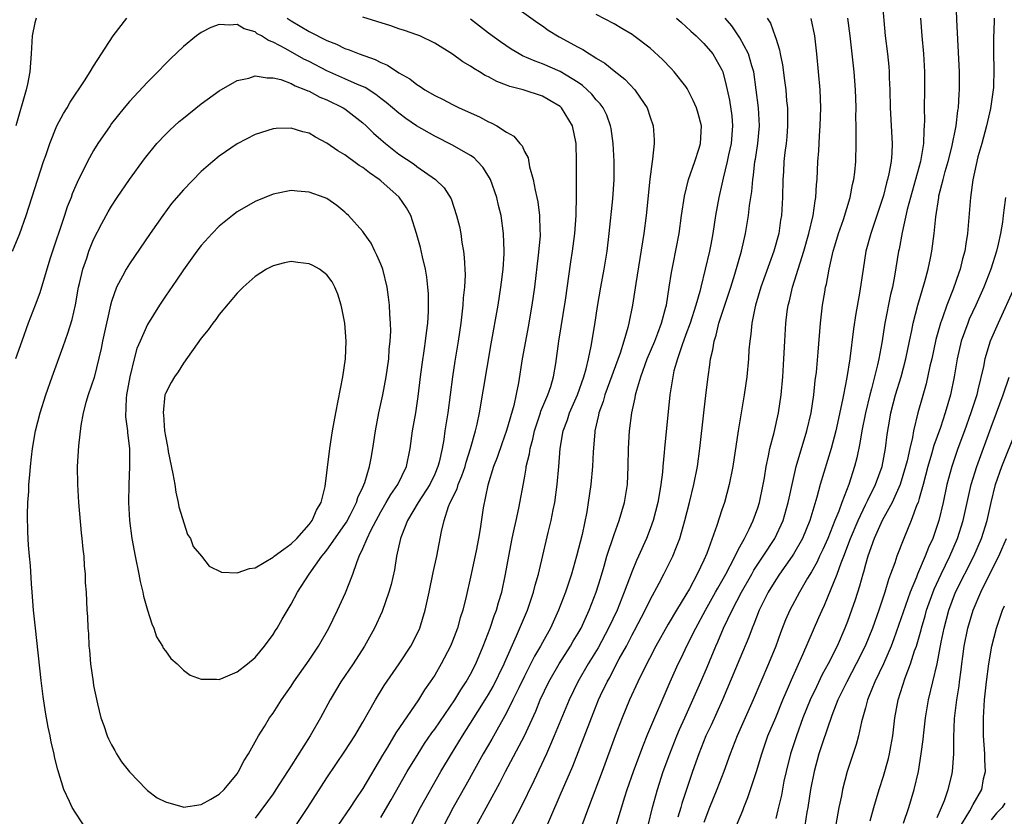
# Model space of a CAD drawing. Units: inches. Extents: x 2574000 to 2577000, y 1496329 to 1497000.
# Drawn here: x 2575589 to 2575698, y 1496866 to 1496955 of the extents above; entities that cross this region are included whole.
import ezdxf

# ---------------------------------------------------------------- set-up
doc = ezdxf.new("R2010")
doc.units = ezdxf.units.IN
doc.header["$MEASUREMENT"] = 0
doc.layers.add('LD25741494_2ft', color=248, linetype='Continuous')

msp = doc.modelspace()

# ---------------------------------------------------------------- linework, layer by layer
at = {"layer": 'LD25741494_2ft'}
for points, elevation in [([(2575684.88, 1496956.88), (2575685.21, 1496953), (2575685.45, 1496951), (2575685.6, 1496949.6), (2575685.65, 1496949), (2575685.66, 1496948.34), (2575685.72, 1496947), (2575685.76, 1496945), (2575685.99, 1496941), (2575685.95, 1496939.95), (2575685.87, 1496939), (2575685.62, 1496937.62), (2575685.47, 1496937), (2575685.36, 1496936.64), (2575685, 1496935.23), (2575684.9, 1496934.9), (2575683.6, 1496931), (2575683.06, 1496929), (2575682.73, 1496927), (2575682.33, 1496924.33), (2575681.92, 1496922.08), (2575681.66, 1496920.34), (2575681.26, 1496917), (2575680.93, 1496914.93), (2575680.54, 1496913), (2575680.44, 1496912.44), (2575679.69, 1496909), (2575679.17, 1496907), (2575677.96, 1496903), (2575677.58, 1496901.58), (2575676.8, 1496899), (2575675.99, 1496897), (2575675, 1496895.24), (2575674.85, 1496895), (2575673.42, 1496893), (2575673, 1496892.37), (2575672.16, 1496891), (2575671.15, 1496889), (2575670.57, 1496887.43), (2575670.38, 1496887), (2575670.02, 1496885.98), (2575669, 1496883.62), (2575667.07, 1496879), (2575665.81, 1496876.19), (2575665.23, 1496875), (2575664.42, 1496873), (2575663.73, 1496871), (2575662.54, 1496867.46), (2575662.42, 1496867), (2575662.09, 1496865.91)], 10554), ([(2575668.64, 1496865), (2575669.32, 1496866.68), (2575669.43, 1496867), (2575669.9, 1496868.1), (2575670.87, 1496871), (2575671.46, 1496873), (2575672.14, 1496875), (2575673, 1496877.03), (2575673.81, 1496879), (2575674.44, 1496880.44), (2575674.77, 1496881.23), (2575676.04, 1496884.04), (2575677.2, 1496886.8), (2575677.82, 1496888.18), (2575678.17, 1496889), (2575678.44, 1496889.56), (2575679.83, 1496893), (2575680.29, 1496894.29), (2575680.58, 1496895), (2575681.33, 1496897), (2575682.17, 1496899), (2575683, 1496900.74), (2575683.27, 1496901.27), (2575684.11, 1496903), (2575684.85, 1496905), (2575685.23, 1496907), (2575685.41, 1496908.59), (2575685.7, 1496910.3), (2575685.83, 1496911), (2575686.35, 1496913), (2575686.97, 1496915), (2575687.51, 1496917), (2575687.92, 1496919), (2575688.18, 1496920.18), (2575688.33, 1496921), (2575688.85, 1496923), (2575689.62, 1496925.62), (2575689.98, 1496927), (2575690.25, 1496928.25), (2575690.4, 1496929), (2575690.67, 1496931), (2575690.84, 1496932.84), (2575691.16, 1496935), (2575691.19, 1496935.19), (2575691.65, 1496937), (2575691.88, 1496937.88), (2575692.2, 1496939), (2575692.61, 1496940.61), (2575693.09, 1496943), (2575693.3, 1496944.7), (2575693.36, 1496945), (2575693.45, 1496946.55), (2575693.49, 1496947), (2575693.49, 1496949), (2575693.19, 1496954.81), (2575693.11, 1496957)], 10550), ([(2575644.15, 1496956.15), (2575646.48, 1496954.48), (2575647, 1496954.13), (2575647.66, 1496953.66), (2575648.89, 1496952.89), (2575651, 1496951.74), (2575651.5, 1496951.5), (2575652.24, 1496951), (2575652.73, 1496950.73), (2575653, 1496950.52), (2575653.96, 1496949.96), (2575655, 1496949.11), (2575656.18, 1496948.18), (2575657.32, 1496947), (2575657.95, 1496946.05), (2575658.68, 1496945), (2575659, 1496943.96), (2575659.33, 1496943), (2575659.44, 1496941.44), (2575659.45, 1496941), (2575659.28, 1496939.28), (2575659.22, 1496939), (2575658.97, 1496937.03), (2575658.57, 1496933), (2575658.31, 1496931), (2575657.4, 1496925.4), (2575657.03, 1496923), (2575656.63, 1496921), (2575656.52, 1496920.52), (2575656.08, 1496919), (2575655.66, 1496917.66), (2575653.96, 1496913), (2575653.76, 1496912.24), (2575653.29, 1496911), (2575653.26, 1496910.74), (2575652.85, 1496909), (2575652.83, 1496908.83), (2575652.65, 1496906.65), (2575652.58, 1496905), (2575652.41, 1496903), (2575652.12, 1496901), (2575651.95, 1496899.95), (2575651.42, 1496897.42), (2575650.82, 1496895), (2575650.25, 1496893), (2575649.59, 1496891), (2575648.81, 1496889), (2575647.89, 1496887), (2575647, 1496885.41), (2575646.79, 1496885), (2575646.13, 1496883.87), (2575645, 1496881.66), (2575644.36, 1496880.36), (2575643.72, 1496879), (2575643, 1496877.56), (2575641.37, 1496874.63), (2575640.42, 1496873), (2575638.49, 1496869.51), (2575637.07, 1496867), (2575636.03, 1496865)], 10568), ([(2575587.96, 1496929), (2575588.78, 1496931), (2575589.48, 1496933), (2575591.42, 1496939), (2575591.66, 1496939.66), (2575592.11, 1496941), (2575592.91, 1496943), (2575593.63, 1496944.37), (2575594.05, 1496945), (2575594.39, 1496945.61), (2575596, 1496948), (2575596.63, 1496949), (2575597, 1496949.63), (2575599.16, 1496953), (2575600.71, 1496955)], 10574), ([(2575590.59, 1496955), (2575590.46, 1496954.46), (2575590.15, 1496953), (2575590.05, 1496951), (2575589.9, 1496949), (2575589.63, 1496947.63), (2575589.48, 1496947), (2575588.35, 1496943)], 10572), ([(2575618.56, 1496955), (2575619, 1496954.68), (2575621, 1496953.49), (2575623, 1496952.5), (2575624.07, 1496952.08), (2575625, 1496951.61), (2575625.46, 1496951.46), (2575626.57, 1496951), (2575628.38, 1496950.38), (2575629, 1496950.04), (2575629.75, 1496949.75), (2575631, 1496948.9), (2575632.22, 1496948.22), (2575633, 1496947.58), (2575633.37, 1496947.37), (2575633.92, 1496947), (2575635, 1496946.37), (2575635.93, 1496945.93), (2575637, 1496945.35), (2575637.73, 1496945), (2575639.98, 1496943.98), (2575641, 1496943.44), (2575641.31, 1496943.31), (2575641.91, 1496943), (2575643, 1496942.29), (2575643.82, 1496941.82), (2575644.5, 1496941), (2575644.75, 1496940.75), (2575645, 1496940.14), (2575645.41, 1496939.41), (2575645.57, 1496938.43), (2575645.99, 1496937), (2575646.19, 1496935.81), (2575646.4, 1496935), (2575646.51, 1496934.51), (2575646.69, 1496933), (2575646.72, 1496931.28), (2575646.74, 1496931), (2575646.74, 1496930.74), (2575646.55, 1496928.55), (2575646.12, 1496925), (2575645.83, 1496923), (2575645.41, 1496920.59), (2575645.11, 1496919), (2575644.76, 1496917), (2575644.33, 1496914.33), (2575643.81, 1496911.81), (2575643.02, 1496909.02), (2575642.47, 1496907.53), (2575641.97, 1496906.03), (2575641.56, 1496905), (2575640.93, 1496902.93), (2575640.42, 1496900.42), (2575640.06, 1496898.06), (2575639.89, 1496897), (2575639.62, 1496895.62), (2575639, 1496892.67), (2575638.51, 1496890.51), (2575638.12, 1496889), (2575637.84, 1496888.16), (2575637.53, 1496887), (2575637, 1496885.55), (2575636.78, 1496885), (2575635.74, 1496883), (2575635, 1496881.77), (2575634.5, 1496881), (2575633.88, 1496880.12), (2575633.19, 1496879), (2575630.68, 1496875.32), (2575629.73, 1496873.73), (2575629.17, 1496872.83), (2575627, 1496869.13), (2575626.13, 1496867.87), (2575625.57, 1496867), (2575624.2, 1496865)], 10574), ([(2575629, 1496865.88), (2575630.16, 1496867.84), (2575631.95, 1496871), (2575633.15, 1496873), (2575633.87, 1496874.13), (2575634.68, 1496875.32), (2575635, 1496875.74), (2575637.24, 1496879), (2575637.9, 1496880.1), (2575638.51, 1496881), (2575639, 1496881.87), (2575639.57, 1496883), (2575640.42, 1496885), (2575641.19, 1496887), (2575641.64, 1496888.36), (2575641.9, 1496889), (2575642.13, 1496889.87), (2575642.48, 1496891), (2575642.89, 1496893), (2575643.25, 1496895), (2575643.64, 1496897), (2575643.83, 1496897.83), (2575644.07, 1496899), (2575644.38, 1496900.38), (2575645, 1496903.71), (2575645.19, 1496904.81), (2575645.21, 1496905), (2575645.56, 1496906.44), (2575645.63, 1496907), (2575645.94, 1496908.06), (2575646.13, 1496909), (2575646.33, 1496909.67), (2575646.79, 1496911), (2575646.83, 1496911.17), (2575647.61, 1496913), (2575647.94, 1496913.94), (2575648.25, 1496915), (2575648.51, 1496916.51), (2575648.84, 1496919), (2575649.57, 1496923.57), (2575650.18, 1496927.82), (2575650.37, 1496929), (2575650.62, 1496931), (2575650.76, 1496933), (2575650.75, 1496933.25), (2575650.79, 1496935), (2575650.8, 1496936.8), (2575650.79, 1496937.21), (2575650.8, 1496939), (2575650.76, 1496941), (2575650.35, 1496943), (2575649.13, 1496945), (2575649, 1496945.12), (2575647.82, 1496945.82), (2575647, 1496946.28), (2575644.86, 1496947), (2575643.38, 1496947.38), (2575643, 1496947.53), (2575641.93, 1496947.93), (2575641, 1496948.43), (2575640.61, 1496948.61), (2575639.98, 1496949), (2575639.36, 1496949.36), (2575639, 1496949.62), (2575638.13, 1496950.13), (2575637, 1496950.97), (2575635, 1496952.2), (2575633.33, 1496953), (2575633, 1496953.13), (2575631.62, 1496953.62), (2575631, 1496953.81), (2575630.12, 1496954.12), (2575627, 1496955.1)], 10572), ([(2575632.38, 1496865), (2575633.43, 1496867), (2575635.69, 1496871), (2575636.86, 1496873), (2575638.09, 1496875), (2575639, 1496876.39), (2575640.64, 1496879), (2575641, 1496879.61), (2575641.5, 1496880.5), (2575642.73, 1496883), (2575642.8, 1496883.2), (2575644.12, 1496886.12), (2575645.33, 1496889), (2575646.02, 1496891), (2575646.2, 1496891.8), (2575646.57, 1496893), (2575647.64, 1496897.64), (2575647.97, 1496899), (2575648.2, 1496900.2), (2575648.38, 1496901), (2575648.66, 1496903), (2575648.83, 1496905), (2575648.98, 1496907), (2575649.32, 1496909), (2575649.79, 1496910.21), (2575650.03, 1496911), (2575650.91, 1496913), (2575651.63, 1496915), (2575651.89, 1496915.89), (2575652.14, 1496917), (2575652.44, 1496918.44), (2575652.83, 1496920.83), (2575653.14, 1496922.86), (2575653.51, 1496925), (2575653.88, 1496927), (2575654.21, 1496929), (2575654.45, 1496931), (2575654.86, 1496934.86), (2575655.01, 1496937), (2575654.99, 1496939), (2575654.89, 1496941), (2575654.67, 1496942.67), (2575654.61, 1496943), (2575654.18, 1496944.18), (2575653.76, 1496945), (2575653.44, 1496945.44), (2575653, 1496945.89), (2575652.5, 1496946.5), (2575652, 1496947), (2575651.48, 1496947.48), (2575651, 1496947.81), (2575649, 1496949.05), (2575647, 1496949.91), (2575646.19, 1496950.19), (2575644.8, 1496950.8), (2575644.42, 1496951), (2575643.53, 1496951.53), (2575642.33, 1496952.33), (2575641, 1496953.33), (2575639, 1496954.86)], 10570), ([(2575639.65, 1496865), (2575642.26, 1496869.74), (2575642.9, 1496871), (2575645, 1496874.98), (2575646.26, 1496877.74), (2575646.77, 1496879), (2575647.71, 1496881), (2575648.86, 1496883), (2575650.15, 1496885), (2575650.45, 1496885.55), (2575651, 1496886.45), (2575651.31, 1496887), (2575652.23, 1496889), (2575653.01, 1496891), (2575653.46, 1496892.54), (2575653.89, 1496893.89), (2575654.2, 1496895), (2575655, 1496897.43), (2575655.56, 1496899), (2575656.15, 1496901), (2575656.47, 1496903), (2575656.56, 1496905), (2575656.59, 1496907), (2575656.71, 1496909), (2575656.96, 1496911), (2575657.34, 1496912.66), (2575657.39, 1496913), (2575657.51, 1496913.51), (2575657.97, 1496915), (2575658.69, 1496917), (2575659.52, 1496919), (2575659.86, 1496919.86), (2575660.28, 1496921), (2575660.76, 1496922.76), (2575660.82, 1496923), (2575661.14, 1496925), (2575661.38, 1496926.63), (2575661.58, 1496927.58), (2575662.23, 1496931), (2575662.51, 1496933), (2575662.84, 1496935.16), (2575663.3, 1496937), (2575664, 1496939), (2575664.48, 1496940.48), (2575664.63, 1496941), (2575664.73, 1496943), (2575664.36, 1496944.36), (2575664.17, 1496945), (2575663.82, 1496945.82), (2575663.15, 1496947.15), (2575663, 1496947.35), (2575661.7, 1496949), (2575661.37, 1496949.37), (2575660.38, 1496950.38), (2575659, 1496951.64), (2575657.21, 1496953), (2575657, 1496953.15), (2575655.85, 1496953.85), (2575655, 1496954.35), (2575653, 1496955.4)], 10566), ([(2575661.94, 1496955), (2575662.49, 1496954.49), (2575663, 1496954.06), (2575663.53, 1496953.53), (2575664.15, 1496953), (2575664.57, 1496952.57), (2575665, 1496952.16), (2575665.99, 1496951), (2575667, 1496949.24), (2575667.1, 1496949), (2575667.49, 1496947.49), (2575667.58, 1496947), (2575667.85, 1496945.85), (2575668.11, 1496944.11), (2575668.2, 1496943), (2575668.04, 1496941), (2575667.75, 1496939.75), (2575667.6, 1496939), (2575667.14, 1496937.14), (2575667, 1496936.47), (2575666.66, 1496935), (2575666.3, 1496933), (2575665.98, 1496931), (2575665.76, 1496929.76), (2575665.61, 1496929), (2575665.15, 1496927), (2575664.64, 1496925), (2575664.53, 1496924.53), (2575664.09, 1496923), (2575663.46, 1496921), (2575663, 1496919.71), (2575662.57, 1496918.57), (2575662.05, 1496917), (2575661.66, 1496915.66), (2575661.52, 1496915), (2575661.21, 1496913), (2575660.62, 1496907), (2575660.59, 1496906.59), (2575660.42, 1496905), (2575660.37, 1496904.37), (2575660.2, 1496903), (2575660.06, 1496902.06), (2575659.88, 1496901), (2575659.35, 1496899), (2575659, 1496898.05), (2575658.59, 1496897), (2575657.71, 1496895), (2575657.48, 1496894.52), (2575657, 1496893.36), (2575656.13, 1496891), (2575655.33, 1496889), (2575654.38, 1496887), (2575653.2, 1496884.8), (2575652.11, 1496883), (2575650.95, 1496881), (2575649.98, 1496879), (2575648.33, 1496875), (2575647.78, 1496873.78), (2575647.45, 1496873), (2575646.04, 1496869.96), (2575644.6, 1496867), (2575642.49, 1496863)], 10564), ([(2575647, 1496863.8), (2575649, 1496868.38), (2575650.38, 1496871.62), (2575652.46, 1496877), (2575653.26, 1496879), (2575653.49, 1496879.49), (2575654.21, 1496881), (2575654.5, 1496881.5), (2575655, 1496882.5), (2575655.56, 1496883.56), (2575656.36, 1496885), (2575657, 1496886.24), (2575657.27, 1496886.73), (2575658.44, 1496889), (2575659, 1496890.16), (2575660.02, 1496892.02), (2575660.53, 1496893), (2575661.53, 1496895), (2575661.96, 1496896.04), (2575662.31, 1496897), (2575662.89, 1496899), (2575663.41, 1496901), (2575663.88, 1496903), (2575664.27, 1496905), (2575664.54, 1496907), (2575664.98, 1496911), (2575665.27, 1496913.27), (2575665.46, 1496915), (2575665.66, 1496916.34), (2575665.73, 1496917), (2575665.99, 1496918.01), (2575666.13, 1496919), (2575666.36, 1496919.64), (2575666.68, 1496921), (2575667.99, 1496925), (2575668.44, 1496926.44), (2575669.17, 1496929), (2575669.64, 1496931), (2575669.98, 1496933), (2575670.09, 1496934.09), (2575670.33, 1496935.67), (2575670.44, 1496937), (2575670.53, 1496937.47), (2575670.69, 1496939), (2575670.74, 1496939.26), (2575670.99, 1496941), (2575671.18, 1496943), (2575671.08, 1496945), (2575670.84, 1496947), (2575670.55, 1496949), (2575670.34, 1496949.67), (2575669.96, 1496951), (2575669, 1496952.79), (2575668.12, 1496954.12), (2575667.36, 1496955)], 10562), ([(2575672.05, 1496955), (2575672.42, 1496954.42), (2575672.95, 1496952.95), (2575673, 1496952.76), (2575673.44, 1496951.44), (2575673.51, 1496951), (2575673.77, 1496949.77), (2575673.97, 1496948.03), (2575674.11, 1496947), (2575674.22, 1496945.78), (2575674.31, 1496945), (2575674.31, 1496943.69), (2575674.33, 1496943), (2575674.23, 1496941.77), (2575674.15, 1496941), (2575674.02, 1496940.02), (2575673.92, 1496939), (2575673.85, 1496937.85), (2575673.81, 1496937), (2575673.76, 1496935), (2575673.64, 1496933), (2575673.54, 1496932.46), (2575673.34, 1496931), (2575672.8, 1496929), (2575671.36, 1496925), (2575670.75, 1496923), (2575670.66, 1496922.66), (2575670.34, 1496921), (2575670.24, 1496919.76), (2575670.11, 1496919), (2575670.02, 1496918.02), (2575669.98, 1496917), (2575669.77, 1496915), (2575669.47, 1496913), (2575668.8, 1496909), (2575668.21, 1496905), (2575667.83, 1496903), (2575667.28, 1496901), (2575667, 1496900.19), (2575666.44, 1496898.44), (2575665.33, 1496895.33), (2575665, 1496894.57), (2575664.26, 1496893), (2575663.38, 1496891.38), (2575663, 1496890.72), (2575661.93, 1496889), (2575661, 1496887.43), (2575659.65, 1496885), (2575658.22, 1496882.22), (2575657.64, 1496881), (2575656.72, 1496879), (2575655.89, 1496877), (2575655.12, 1496875), (2575653.67, 1496871), (2575652.15, 1496867), (2575651.41, 1496865)], 10560), ([(2575655.24, 1496865), (2575656.2, 1496868.2), (2575656.46, 1496869), (2575657.15, 1496871), (2575658.19, 1496873.81), (2575658.77, 1496875.22), (2575661.23, 1496881), (2575662.14, 1496883), (2575662.43, 1496883.57), (2575663.19, 1496885.19), (2575664.09, 1496887), (2575665.18, 1496889), (2575666.31, 1496891), (2575666.54, 1496891.46), (2575667, 1496892.22), (2575667.43, 1496893), (2575667.94, 1496893.94), (2575669, 1496896.06), (2575669.52, 1496897), (2575670.04, 1496898.04), (2575670.48, 1496899), (2575671, 1496900.42), (2575671.19, 1496901), (2575671.61, 1496903), (2575671.74, 1496903.74), (2575671.94, 1496905), (2575672.21, 1496906.21), (2575672.35, 1496907), (2575672.81, 1496908.81), (2575673.3, 1496911), (2575673.6, 1496913), (2575673.8, 1496915), (2575673.92, 1496917), (2575674, 1496919), (2575674.12, 1496921), (2575674.28, 1496922.28), (2575674.39, 1496923), (2575674.52, 1496923.48), (2575674.86, 1496925), (2575675.71, 1496927.71), (2575676.14, 1496929), (2575676.7, 1496931), (2575677.16, 1496933), (2575677.38, 1496934.62), (2575677.47, 1496935), (2575677.55, 1496936.45), (2575677.62, 1496937), (2575677.71, 1496939), (2575677.8, 1496940.2), (2575677.87, 1496941.87), (2575677.95, 1496943), (2575678.01, 1496945), (2575677.95, 1496947), (2575677.78, 1496949), (2575677.58, 1496951), (2575677.35, 1496953), (2575676.96, 1496954.96)], 10558), ([(2575658.8, 1496865), (2575659.29, 1496867), (2575659.83, 1496869), (2575660.47, 1496871), (2575661.19, 1496873), (2575661.99, 1496875), (2575662.29, 1496875.71), (2575662.88, 1496877), (2575664.66, 1496881), (2575665.36, 1496882.64), (2575666.32, 1496885), (2575666.54, 1496885.46), (2575667.18, 1496887), (2575668.14, 1496889), (2575669.18, 1496891), (2575670.33, 1496893), (2575670.56, 1496893.44), (2575671.61, 1496895), (2575672.92, 1496897), (2575673.83, 1496899), (2575674.4, 1496901), (2575674.5, 1496901.5), (2575674.82, 1496903), (2575675.28, 1496905), (2575676.47, 1496909), (2575676.95, 1496911), (2575677.25, 1496913), (2575677.41, 1496914.59), (2575677.54, 1496915.54), (2575677.74, 1496917.74), (2575677.99, 1496921), (2575678.22, 1496923), (2575678.46, 1496924.46), (2575678.56, 1496925), (2575678.65, 1496925.35), (2575678.95, 1496927), (2575679.42, 1496929), (2575679.59, 1496929.59), (2575680.01, 1496931), (2575680.55, 1496932.55), (2575681.31, 1496935), (2575681.57, 1496936.43), (2575681.72, 1496937), (2575681.83, 1496937.83), (2575681.93, 1496939), (2575681.98, 1496941), (2575681.95, 1496941.95), (2575681.97, 1496943), (2575681.94, 1496943.94), (2575681.95, 1496945), (2575681.93, 1496946.07), (2575681.9, 1496947), (2575681.76, 1496949), (2575681.31, 1496953), (2575681.03, 1496955)], 10556), ([(2575689.13, 1496955), (2575689.27, 1496953), (2575689.46, 1496951), (2575689.57, 1496949), (2575689.57, 1496947), (2575689.55, 1496945), (2575689.58, 1496943.58), (2575689.56, 1496943), (2575689.5, 1496942.5), (2575689.47, 1496941), (2575689.15, 1496939), (2575688.01, 1496935), (2575687.66, 1496933.66), (2575687.09, 1496931.09), (2575686.76, 1496929.24), (2575686.69, 1496929), (2575686.24, 1496926.24), (2575686, 1496925), (2575685.8, 1496924.2), (2575685.15, 1496921), (2575684.81, 1496918.81), (2575684.5, 1496917), (2575684.36, 1496916.36), (2575683.67, 1496913.67), (2575683.47, 1496913), (2575682.99, 1496911), (2575682.6, 1496909), (2575682.39, 1496907.61), (2575682.03, 1496905.97), (2575681.79, 1496905), (2575681.14, 1496903), (2575680.37, 1496901), (2575680.02, 1496900.02), (2575679.59, 1496899), (2575678.8, 1496897), (2575678.25, 1496895.75), (2575677.89, 1496895), (2575677.62, 1496894.38), (2575677, 1496893.27), (2575676.56, 1496892.56), (2575675.64, 1496891), (2575674.57, 1496889), (2575674.09, 1496887.91), (2575673.52, 1496886.48), (2575673.01, 1496885), (2575672.21, 1496883), (2575671.33, 1496881), (2575670.48, 1496879), (2575668.72, 1496875), (2575667.94, 1496873), (2575667.22, 1496871), (2575666.45, 1496869), (2575665.64, 1496867), (2575665, 1496865.33)], 10552), ([(2575697.36, 1496955), (2575697.33, 1496954.67), (2575697.28, 1496952.72), (2575697.28, 1496951), (2575697.32, 1496949.32), (2575697.25, 1496947.25), (2575697.23, 1496947), (2575696.93, 1496944.93), (2575696.48, 1496943), (2575695.95, 1496941), (2575695.54, 1496939.54), (2575694.96, 1496936.96), (2575694.7, 1496935), (2575694.37, 1496931), (2575694.18, 1496929.82), (2575694.07, 1496929), (2575693.83, 1496928.17), (2575693.55, 1496927), (2575693.4, 1496926.6), (2575692.76, 1496924.76), (2575692.07, 1496923), (2575691.6, 1496921.6), (2575691.37, 1496921), (2575690.85, 1496919.15), (2575690.38, 1496917), (2575690.18, 1496916.18), (2575689.77, 1496914.23), (2575689.32, 1496912.68), (2575688.85, 1496911), (2575688.36, 1496909), (2575688.23, 1496908.23), (2575687.93, 1496907), (2575687.64, 1496905.64), (2575687.48, 1496905), (2575686.86, 1496903), (2575685.96, 1496901), (2575684.87, 1496899), (2575683.98, 1496897), (2575683.27, 1496895), (2575683, 1496894.09), (2575682.78, 1496893.22), (2575682.7, 1496893), (2575682.34, 1496891.66), (2575681.85, 1496890.15), (2575681.46, 1496889), (2575681, 1496887.73), (2575680.72, 1496887), (2575679.84, 1496885), (2575678.86, 1496883), (2575678.19, 1496881.81), (2575677.53, 1496880.47), (2575676.84, 1496879), (2575676.04, 1496877), (2575675.3, 1496875), (2575674.66, 1496873), (2575674.17, 1496871), (2575673.92, 1496869.92), (2575673.63, 1496868.37), (2575673.25, 1496866.75), (2575673, 1496865.76)], 10548), ([(2575618.54, 1496863.46), (2575620.88, 1496867), (2575623, 1496870.31), (2575625, 1496873.3), (2575626.09, 1496875), (2575627, 1496876.53), (2575627.64, 1496877.64), (2575628.39, 1496879), (2575629.39, 1496880.61), (2575631.03, 1496883), (2575632.33, 1496885), (2575633, 1496886.29), (2575633.33, 1496887), (2575633.95, 1496889), (2575634.39, 1496891), (2575634.82, 1496893.18), (2575635.23, 1496895), (2575635.76, 1496897.76), (2575636.05, 1496899), (2575636.55, 1496900.55), (2575636.74, 1496901), (2575637.49, 1496902.51), (2575637.62, 1496903), (2575638.03, 1496903.97), (2575638.38, 1496905), (2575638.51, 1496905.49), (2575639.01, 1496907.01), (2575639.56, 1496909), (2575639.74, 1496909.74), (2575640, 1496911), (2575641.3, 1496918.7), (2575642.07, 1496923), (2575642.38, 1496925), (2575642.44, 1496925.57), (2575642.62, 1496927), (2575642.73, 1496928.73), (2575642.74, 1496929), (2575642.68, 1496931), (2575642.4, 1496933), (2575642.12, 1496934.12), (2575641.94, 1496935), (2575641.23, 1496937), (2575641, 1496937.38), (2575640.36, 1496938.36), (2575639.79, 1496939), (2575639.41, 1496939.41), (2575639, 1496939.66), (2575637, 1496940.84), (2575635, 1496941.83), (2575632.97, 1496942.97), (2575631.8, 1496943.8), (2575631, 1496944.4), (2575629.6, 1496945.6), (2575629, 1496946.03), (2575628.46, 1496946.46), (2575627.24, 1496947.24), (2575626.4, 1496947.6), (2575625, 1496948.24), (2575623, 1496949.11), (2575621, 1496950.16), (2575620.43, 1496950.43), (2575618.43, 1496951.57), (2575617, 1496952.32), (2575616.48, 1496952.48), (2575615.69, 1496953), (2575615.24, 1496953.24), (2575615, 1496953.45), (2575613.79, 1496953.79), (2575613, 1496954.28), (2575612.19, 1496954.19), (2575611, 1496954.29), (2575610.07, 1496953.93), (2575609, 1496953.38), (2575608.47, 1496953), (2575607, 1496951.83), (2575605.55, 1496950.45), (2575605, 1496949.9), (2575604.16, 1496949), (2575603, 1496947.85), (2575601, 1496945.7), (2575600.41, 1496945), (2575599, 1496943.23), (2575598.83, 1496943), (2575597.48, 1496941), (2575597, 1496940.23), (2575596.31, 1496939), (2575595.64, 1496937.63), (2575595.3, 1496937), (2575595, 1496936.34), (2575594.61, 1496935.39), (2575594.48, 1496935), (2575594.06, 1496933.94), (2575593.75, 1496933), (2575593.55, 1496932.45), (2575592.4, 1496929), (2575592.12, 1496928.12), (2575591, 1496924.38), (2575590.5, 1496923), (2575589.72, 1496921), (2575589, 1496919), (2575588.29, 1496917)], 10576), ([(2575596.34, 1496864.34), (2575595, 1496866.36), (2575594.61, 1496867), (2575594.31, 1496867.69), (2575593.69, 1496869), (2575593, 1496871.2), (2575592.65, 1496872.65), (2575592.59, 1496873), (2575592.28, 1496874.28), (2575592.15, 1496875), (2575591.94, 1496875.94), (2575591.64, 1496877.64), (2575591.38, 1496879.38), (2575591.15, 1496881.15), (2575590.51, 1496887), (2575590.31, 1496889), (2575590.16, 1496891), (2575590.08, 1496891.92), (2575589.97, 1496893.97), (2575589.85, 1496895), (2575589.75, 1496896.25), (2575589.68, 1496897.68), (2575589.63, 1496899.63), (2575589.68, 1496901), (2575589.78, 1496902.22), (2575589.79, 1496903), (2575589.91, 1496904.09), (2575589.96, 1496905), (2575590.07, 1496906.07), (2575590.19, 1496907), (2575590.53, 1496909), (2575591.03, 1496911), (2575591.67, 1496913), (2575592.37, 1496915), (2575593.6, 1496918.4), (2575594.11, 1496919.89), (2575594.59, 1496921.41), (2575594.97, 1496923.03), (2575595.31, 1496925), (2575595.42, 1496925.42), (2575595.78, 1496927), (2575596.23, 1496928.23), (2575596.48, 1496929), (2575597, 1496930.3), (2575597.91, 1496932.09), (2575598.62, 1496933.38), (2575599, 1496934.03), (2575599.63, 1496935), (2575600.98, 1496937), (2575602.68, 1496939.32), (2575604.06, 1496941), (2575605, 1496942.01), (2575605.49, 1496942.5), (2575606.54, 1496943.46), (2575607, 1496943.84), (2575609, 1496945.42), (2575611, 1496946.89), (2575613, 1496948.04), (2575614.31, 1496948.31), (2575615, 1496948.54), (2575616.32, 1496948.32), (2575617, 1496948.35), (2575617.87, 1496948.13), (2575619, 1496947.7), (2575619.44, 1496947.44), (2575620.62, 1496947), (2575620.87, 1496946.87), (2575621, 1496946.83), (2575622.19, 1496946.19), (2575623, 1496945.88), (2575624.8, 1496945), (2575625, 1496944.87), (2575627, 1496943.31), (2575627.35, 1496943), (2575628.18, 1496942.18), (2575629, 1496941.45), (2575629.52, 1496941), (2575631, 1496939.82), (2575632.7, 1496938.7), (2575633, 1496938.45), (2575635.1, 1496937), (2575636.07, 1496936.07), (2575636.83, 1496934.83), (2575637.44, 1496933), (2575637.77, 1496931.77), (2575637.91, 1496931), (2575638.03, 1496929.97), (2575638.21, 1496929), (2575638.3, 1496928.3), (2575638.38, 1496926.38), (2575638.32, 1496925), (2575638.19, 1496923.81), (2575638.15, 1496923), (2575638.01, 1496921.99), (2575637.91, 1496921), (2575637.61, 1496919), (2575637.25, 1496916.75), (2575636.98, 1496915), (2575636.46, 1496911), (2575636.15, 1496909), (2575636.01, 1496908.01), (2575635.82, 1496907), (2575635.49, 1496905.49), (2575635.36, 1496905), (2575635, 1496904.16), (2575634.45, 1496903), (2575633.15, 1496901), (2575631.97, 1496899), (2575631.3, 1496897.3), (2575631.2, 1496897), (2575630.76, 1496895), (2575630.51, 1496893.49), (2575630.15, 1496891.85), (2575629.91, 1496891), (2575629.14, 1496888.86), (2575628.29, 1496887), (2575627.2, 1496885), (2575625.91, 1496883), (2575624.55, 1496881), (2575623.36, 1496879), (2575622.27, 1496877), (2575621.11, 1496875), (2575619, 1496871.63), (2575618.75, 1496871.25), (2575618.6, 1496871), (2575617.32, 1496869), (2575617, 1496868.53), (2575615, 1496865.81)], 10578), ([(2575698.6, 1496935), (2575698.42, 1496933.58), (2575698.36, 1496933), (2575698.26, 1496932.26), (2575698.05, 1496931), (2575697.8, 1496929.8), (2575697.61, 1496929), (2575696.96, 1496927), (2575696.18, 1496925), (2575695.29, 1496923), (2575694.57, 1496921.43), (2575694.39, 1496921), (2575693.67, 1496919), (2575693.21, 1496917), (2575692.89, 1496915), (2575692.49, 1496913), (2575691.9, 1496911), (2575691.35, 1496909.35), (2575690.63, 1496907.37), (2575690.37, 1496906.37), (2575689.96, 1496905), (2575689.44, 1496903), (2575689, 1496901.45), (2575688.86, 1496901), (2575688.74, 1496900.74), (2575688.1, 1496899), (2575687.26, 1496897), (2575686.5, 1496895), (2575686.27, 1496894.27), (2575685.8, 1496893), (2575685.57, 1496892.43), (2575685.15, 1496891), (2575684.48, 1496889), (2575683.77, 1496887), (2575682.97, 1496885), (2575681.98, 1496883), (2575680.91, 1496881), (2575679.94, 1496879), (2575679.24, 1496877.24), (2575678.21, 1496874.21), (2575677.82, 1496873), (2575677.28, 1496871), (2575676.89, 1496869), (2575676.59, 1496867), (2575676.48, 1496866.48), (2575676.24, 1496865)], 10546), ([(2575699.62, 1496925), (2575697.77, 1496921), (2575696.91, 1496919), (2575696.3, 1496917), (2575696.15, 1496916.15), (2575695.54, 1496913.54), (2575695.4, 1496913), (2575694.75, 1496911), (2575694.04, 1496909), (2575693.3, 1496907), (2575692.61, 1496905), (2575692.07, 1496903), (2575691.65, 1496901), (2575691.17, 1496899), (2575691, 1496898.45), (2575690.5, 1496897), (2575690.02, 1496895.98), (2575689.66, 1496895), (2575688.8, 1496893), (2575688.68, 1496892.68), (2575687.98, 1496891), (2575686.18, 1496885.82), (2575685.86, 1496885), (2575685, 1496883), (2575684.05, 1496881), (2575683.36, 1496879.36), (2575683.22, 1496879), (2575683, 1496878.13), (2575682.57, 1496876.57), (2575682.22, 1496875), (2575681.96, 1496874.04), (2575680.97, 1496871), (2575680.45, 1496869), (2575680.32, 1496868.32), (2575680.03, 1496867), (2575679.34, 1496863)], 10544), ([(2575683.53, 1496865.53), (2575683.92, 1496867), (2575684.53, 1496869), (2575685, 1496870.49), (2575685.55, 1496872.45), (2575685.68, 1496873), (2575685.82, 1496873.82), (2575686.05, 1496875), (2575686.29, 1496877), (2575686.65, 1496879), (2575687.44, 1496881.44), (2575688.03, 1496883), (2575688.48, 1496884.48), (2575688.67, 1496885), (2575689.19, 1496886.81), (2575689.23, 1496887), (2575689.65, 1496888.35), (2575689.82, 1496889), (2575690.66, 1496891.34), (2575691.42, 1496893), (2575692.41, 1496895), (2575693.27, 1496897), (2575693.88, 1496899), (2575694.32, 1496901), (2575694.79, 1496903), (2575695.41, 1496905), (2575697, 1496909.41), (2575697.61, 1496911), (2575698.33, 1496913), (2575699, 1496914.96)], 10542), ([(2575687.25, 1496865.25), (2575687.82, 1496867), (2575688.43, 1496869), (2575688.9, 1496871), (2575689.22, 1496873), (2575689.43, 1496874.57), (2575689.46, 1496875), (2575689.7, 1496877), (2575690.04, 1496879), (2575690.99, 1496883), (2575691.44, 1496885.44), (2575691.77, 1496887), (2575692.3, 1496889), (2575693.03, 1496891), (2575695.07, 1496895), (2575695.94, 1496897), (2575696.56, 1496899), (2575697.01, 1496901), (2575697.5, 1496903), (2575698.18, 1496905), (2575699.81, 1496909)], 10540), ([(2575691, 1496865.87), (2575691.48, 1496867), (2575691.8, 1496867.8), (2575692.21, 1496869), (2575692.62, 1496870.62), (2575692.7, 1496871), (2575692.84, 1496873), (2575692.83, 1496874.83), (2575692.94, 1496876.94), (2575693.19, 1496879), (2575693.43, 1496880.57), (2575693.47, 1496881), (2575693.66, 1496882.34), (2575693.74, 1496883), (2575693.85, 1496883.85), (2575694.01, 1496885), (2575694.41, 1496887), (2575694.99, 1496889), (2575695.86, 1496891), (2575696.68, 1496892.68), (2575697.85, 1496895), (2575698.21, 1496895.79), (2575698.7, 1496897)], 10538), ([(2575693.39, 1496864.61), (2575694.63, 1496866.63), (2575695, 1496867.33), (2575695.95, 1496869), (2575696.17, 1496870.18), (2575696.39, 1496871), (2575696.29, 1496872.3), (2575696.3, 1496873), (2575696.14, 1496875), (2575696.15, 1496876.15), (2575696.14, 1496877), (2575696.28, 1496879), (2575696.49, 1496881), (2575696.74, 1496883), (2575697.07, 1496885), (2575697.6, 1496887), (2575698.28, 1496889), (2575698.51, 1496889.49)], 10536), ([(2575698.52, 1496867.48), (2575698.24, 1496867), (2575697.62, 1496866.38), (2575697, 1496865.63)], 10534)]:
    msp.add_lwpolyline(points, dxfattribs=dict(at, elevation=elevation))
for points, elevation in [([(2575606.94, 1496867.06), (2575607, 1496867.04), (2575609, 1496867.32), (2575610.05, 1496867.95), (2575611, 1496868.5), (2575611.53, 1496869), (2575613, 1496870.76), (2575613.16, 1496871), (2575613.76, 1496872.24), (2575614.25, 1496873), (2575615.38, 1496875), (2575616.03, 1496876.03), (2575616.61, 1496877), (2575617, 1496877.53), (2575617.93, 1496879), (2575619, 1496880.52), (2575619.3, 1496881), (2575621, 1496883.44), (2575622.05, 1496885), (2575623.21, 1496887), (2575624.18, 1496889), (2575625.07, 1496890.93), (2575625.88, 1496893), (2575626.32, 1496894.32), (2575626.6, 1496895), (2575627, 1496895.86), (2575627.47, 1496897), (2575627.88, 1496897.88), (2575628.47, 1496899), (2575629, 1496899.97), (2575629.61, 1496901), (2575630.11, 1496901.89), (2575630.9, 1496903), (2575631.86, 1496905), (2575632.26, 1496907), (2575632.53, 1496909), (2575632.89, 1496911), (2575633.17, 1496912.83), (2575633.43, 1496915), (2575633.61, 1496916.39), (2575633.85, 1496918.15), (2575633.99, 1496919), (2575634.08, 1496919.92), (2575634.22, 1496921), (2575634.3, 1496922.3), (2575634.32, 1496923), (2575634.3, 1496924.3), (2575634.25, 1496925), (2575634.13, 1496926.13), (2575633.97, 1496927), (2575633.63, 1496928.37), (2575633.41, 1496929.41), (2575632.99, 1496930.99), (2575632.34, 1496933), (2575631.86, 1496933.86), (2575631.05, 1496935.05), (2575629, 1496936.86), (2575628.82, 1496937), (2575627.74, 1496937.74), (2575627, 1496938.33), (2575626.58, 1496938.58), (2575626.01, 1496939), (2575625.42, 1496939.42), (2575625, 1496939.76), (2575624.2, 1496940.2), (2575623, 1496941.06), (2575621.71, 1496941.71), (2575621, 1496942.15), (2575620.31, 1496942.31), (2575619, 1496942.72), (2575617.34, 1496942.67), (2575617, 1496942.64), (2575615, 1496942), (2575613, 1496940.98), (2575611, 1496939.59), (2575610.28, 1496939), (2575609, 1496937.89), (2575607, 1496935.84), (2575605.69, 1496934.31), (2575604.7, 1496933), (2575603.29, 1496931), (2575601, 1496927.59), (2575600.63, 1496927), (2575600.23, 1496926.23), (2575599.55, 1496925), (2575599, 1496923.41), (2575598.89, 1496923), (2575598.54, 1496921.46), (2575598.45, 1496921), (2575597.99, 1496919), (2575597.83, 1496918.17), (2575597.05, 1496914.95), (2575596.39, 1496913), (2575596.14, 1496912.14), (2575595.83, 1496911), (2575595.58, 1496909.58), (2575595.32, 1496907.32), (2575595.18, 1496905), (2575595.19, 1496903), (2575595.31, 1496901), (2575595.62, 1496897.62), (2575595.7, 1496897), (2575595.79, 1496895.79), (2575595.9, 1496895), (2575595.93, 1496893.93), (2575596.04, 1496893), (2575596.06, 1496892.06), (2575596.15, 1496891), (2575596.25, 1496889), (2575596.3, 1496888.3), (2575596.35, 1496887), (2575596.41, 1496886.41), (2575596.47, 1496885), (2575596.53, 1496884.53), (2575596.65, 1496883), (2575596.93, 1496881), (2575597, 1496880.62), (2575597.43, 1496878.57), (2575597.82, 1496877), (2575598.13, 1496876.13), (2575598.49, 1496875), (2575598.65, 1496874.65), (2575599, 1496873.98), (2575599.36, 1496873.36), (2575599.54, 1496873), (2575600.12, 1496872.11), (2575600.98, 1496870.98), (2575602.89, 1496869), (2575603, 1496868.9), (2575604.08, 1496868.08), (2575605, 1496867.62)], 10580), ([(2575614.14, 1496883), (2575615, 1496883.74), (2575616.05, 1496885), (2575617, 1496886.29), (2575617.27, 1496886.73), (2575617.45, 1496887), (2575618.01, 1496887.99), (2575619, 1496889.65), (2575619.71, 1496891), (2575621, 1496893), (2575622.43, 1496895), (2575622.7, 1496895.3), (2575623, 1496895.67), (2575625, 1496898.55), (2575625.18, 1496898.82), (2575625.59, 1496899.59), (2575626.3, 1496901), (2575626.45, 1496901.55), (2575627, 1496902.69), (2575627.23, 1496903.23), (2575627.75, 1496905), (2575627.93, 1496905.93), (2575628.11, 1496907), (2575628.39, 1496909), (2575628.78, 1496911), (2575629.22, 1496913), (2575629.6, 1496915), (2575629.88, 1496917), (2575629.94, 1496918.06), (2575630.05, 1496919), (2575630.1, 1496920.1), (2575630.08, 1496921), (2575630, 1496922), (2575629.97, 1496923), (2575629.87, 1496923.87), (2575629.72, 1496925), (2575629.21, 1496927), (2575629, 1496927.55), (2575628.57, 1496928.57), (2575628.32, 1496929), (2575627.92, 1496929.92), (2575627.13, 1496931), (2575627, 1496931.21), (2575625.41, 1496933), (2575625.19, 1496933.19), (2575625, 1496933.37), (2575624.1, 1496934.1), (2575623, 1496934.87), (2575622.7, 1496935), (2575621, 1496935.58), (2575619.69, 1496935.69), (2575619, 1496935.76), (2575617, 1496935.38), (2575615, 1496934.55), (2575613, 1496933.39), (2575612.48, 1496933), (2575611, 1496931.79), (2575610.21, 1496931), (2575609, 1496929.65), (2575608.49, 1496929), (2575607, 1496926.95), (2575606.23, 1496925.77), (2575605, 1496923.98), (2575604.35, 1496923), (2575603, 1496920.84), (2575602.17, 1496919), (2575601.83, 1496918.17), (2575601.51, 1496917), (2575601.03, 1496915), (2575600.67, 1496913), (2575600.62, 1496912.62), (2575600.56, 1496910.56), (2575600.77, 1496909), (2575600.77, 1496908.77), (2575600.98, 1496907), (2575601, 1496905), (2575600.93, 1496903), (2575600.9, 1496901), (2575601, 1496899), (2575601.27, 1496897), (2575601.64, 1496895), (2575602.05, 1496893), (2575602.2, 1496892.2), (2575602.5, 1496891), (2575602.57, 1496890.57), (2575603, 1496889), (2575603.47, 1496887.47), (2575603.69, 1496887), (2575604.02, 1496886.02), (2575604.66, 1496885), (2575604.76, 1496884.76), (2575605, 1496884.46), (2575605.6, 1496883.6), (2575606.29, 1496883), (2575607, 1496882.31), (2575607.76, 1496881.76), (2575609, 1496881.3), (2575610.68, 1496881.32), (2575611, 1496881.28), (2575611.45, 1496881.45), (2575613, 1496882.11)], 10582), ([(2575618.21, 1496895.79), (2575619, 1496896.4), (2575619.64, 1496897), (2575621, 1496898.55), (2575621.36, 1496899), (2575621.85, 1496900.15), (2575622.35, 1496901), (2575622.8, 1496902.8), (2575623, 1496904.31), (2575623.33, 1496907), (2575623.63, 1496909), (2575623.97, 1496911), (2575624.77, 1496915), (2575625.06, 1496917), (2575625.13, 1496919), (2575624.98, 1496921), (2575624.67, 1496922.67), (2575624.59, 1496923), (2575624.22, 1496924.22), (2575623.89, 1496925), (2575623.59, 1496925.59), (2575623, 1496926.38), (2575622.16, 1496927), (2575621.41, 1496927.41), (2575621, 1496927.62), (2575619.75, 1496927.75), (2575619, 1496927.86), (2575618.28, 1496927.72), (2575617, 1496927.39), (2575616.27, 1496927), (2575615, 1496926.18), (2575613.68, 1496925), (2575613, 1496924.32), (2575611, 1496921.95), (2575610.6, 1496921.4), (2575610.28, 1496921), (2575609.75, 1496920.25), (2575609, 1496919.32), (2575607, 1496916.52), (2575606.42, 1496915.58), (2575606, 1496915), (2575605.64, 1496914.36), (2575605, 1496913.15), (2575604.95, 1496913), (2575604.73, 1496911), (2575604.77, 1496910.77), (2575604.9, 1496909), (2575605, 1496908.4), (2575605.24, 1496907.24), (2575605.26, 1496907), (2575605.32, 1496906.68), (2575605.82, 1496904.18), (2575606.04, 1496903), (2575606.16, 1496902.16), (2575606.43, 1496901), (2575606.5, 1496900.5), (2575607.45, 1496897.45), (2575607.78, 1496897), (2575608.1, 1496896.1), (2575609.02, 1496895), (2575609.89, 1496893.89), (2575611.25, 1496893.25), (2575613, 1496893.17), (2575614.35, 1496893.65), (2575615, 1496893.71), (2575617, 1496894.89), (2575617.13, 1496895)], 10584)]:
    msp.add_lwpolyline(points, close=True, dxfattribs=dict(at, elevation=elevation))

doc.saveas('drawing.dxf')
